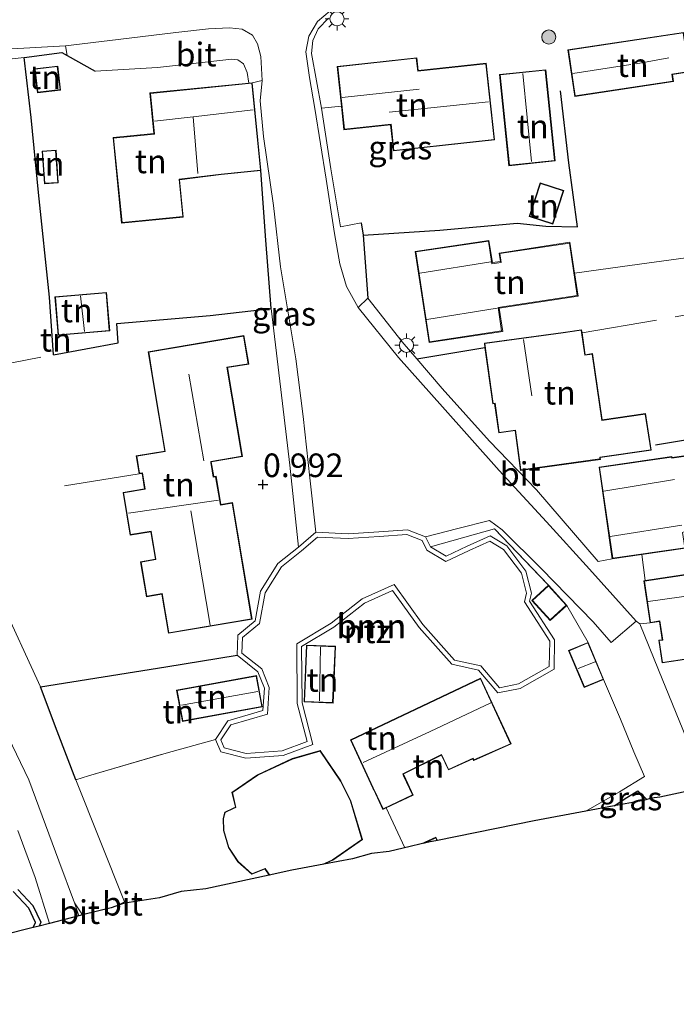
# Model space of a CAD drawing. Units: metres. Extents: x 49997 to 51824, y 373952 to 375003.
# Drawn here: x 50474 to 50544, y 374045 to 374149 of the extents above; entities that cross this region are included whole.
import ezdxf
from ezdxf.enums import TextEntityAlignment as Align

# ---------------------------------------------------------------- set-up
doc = ezdxf.new("R2010")
doc.units = ezdxf.units.M
doc.linetypes.add('IE-TERREINAFSCHEIDING', pattern=[10, 8, -2])
doc.layers.get('0').update_dxf_attribs({"lineweight": 25})
for name, color, linetype, lineweight in [('B-ME-GR-BOOM-GV-B6', 93, 'Continuous', 18), ('B-ME-GR-BOOM-S-B1', 93, 'Continuous', 18), ('B-ME-IE-GRASLAND-GV-B6', 93, 'Continuous', 18), ('B-ME-IE-GRONDWERKLIJN-GROND_INGERICHT-GV-B6', 253, 'Continuous', 18), ('B-ME-IE-MEUBILAIR_WEGMEUBILAIR-LICHTMAST-S-B1', 8, 'Continuous', 18), ('B-ME-IE-TERREINAFSCHEIDING-DOORGANG-L-B1', 8, 'IE-TERREINAFSCHEIDING-KUNSTMATIG-OPEN', 18), ('B-ME-IE-TERREINAFSCHEIDING-RASTERHEKWERK-L-B1', 8, 'IE-TERREINAFSCHEIDING', 18), ('B-ME-KG-KADASTRAAL-DAKRAND-L-B1', 13, 'Continuous', 18), ('B-ME-KG-KADASTRAAL-NOKLIJN-L-B1', 13, 'Continuous', 18), ('B-ME-VH-VERH_SOORT-BITUMEN-GV-B6', 8, 'IE-TERREINAFSCHEIDING-NATUURLIJK-HOUTWAL', 18)]:
    doc.layers.add(name, color=color, linetype=linetype, lineweight=lineweight)
for name, color, linetype in [('B-ME-GR-BOS-GV-B6', 10, 'Continuous'), ('B-ME-GW-HOOGTEPUNT-S-B1', 10, 'Continuous'), ('B-ME-GW-INSTEEKWATERGANG-L-B1', 10, 'Continuous'), ('B-ME-IE-TERREINAFSCHEIDING-HAAG-L-B1', 10, 'Continuous'), ('B-ME-KG-KADASTRAAL-OPNAMEDTMGRENS-L-B1', 10, 'Continuous')]:
    doc.layers.add(name, color=color, linetype=linetype)
doc.styles.add('NLCS-ISO', font='NLCS-ISO.TTF')
doc.linetypes.add('IE-TERREINAFSCHEIDING-KUNSTMATIG-OPEN', pattern='A,7,-1.5,[67,NLCS.SHX,S=0.75,R=0,X=0,Y=0],-1.5', length=10)
doc.linetypes.add('IE-TERREINAFSCHEIDING-NATUURLIJK-HOUTWAL', pattern='A,7,-1.5,[67,NLCS.SHX,S=0.75,R=45,X=0,Y=0],-1.5,7,-1.5,[70,NLCS.SHX,S=0.75,R=0,X=0,Y=0],-1.5', length=20)

# ---------------------------------------------------------------- blocks, each defined once
blk = doc.blocks.new('hoogtepunt')
for p, q in [((-0.5, 0), (0.5, 0)), ((0, 0.5), (0, -0.5))]:
    blk.add_line(p, q)
blk = doc.blocks.new('boom')
h = blk.add_hatch(color=256)
edge = h.paths.add_edge_path()
edge.add_arc((0, 0), 0.75, 0, 360)
blk.add_circle((0, 0), 0.75)
blk = doc.blocks.new('lantaarnpaal')
for p, q in [((0, 0.75), (0, 1.25)), ((-0.75, 0), (-1.25, 0)), ((-0.88, 0.88), (-0.53, 0.53)), ((0.53, 0.53), (0.88, 0.88)), ((0.75, 0), (1.25, 0)), ((-0.53, -0.53), (-0.88, -0.88)), ((0, -0.75), (0, -1.25)), ((0.53, -0.53), (0.88, -0.88))]:
    blk.add_line(p, q)
blk.add_circle((0, 0), 0.75)

msp = doc.modelspace()

# ---------------------------------------------------------------- linework, layer by layer
at = {"layer": 'B-ME-GR-BOOM-GV-B6'}
for points in [[(50515.311, 374095.204, 1.046), (50517.201, 374094.462, 0.959), (50517.717, 374093.401, 1.058), (50519.373, 374092.417, 1.108), (50521.626, 374093.478, 1.095), (50524.056, 374094.568, 1.099), (50525.803, 374093.514, 1.062), (50527.836, 374090.843, 1.058), (50528.419, 374088.503, 1.079), (50528.211, 374087.665, 1.132), (50530.866, 374083.579, 1.153), (50530.8, 374080.452, 1.265), (50527.208, 374078.425, 1.302), (50524.854, 374077.952, 1.269), (50522.799, 374080.364, 1.31), (50520.002, 374080.974, 1.409), (50516.516, 374084.873, 1.24), (50513.714, 374088.785, 1.099), (50510.762, 374087.456, 1.116), (50507.492, 374084.914, 1.075), (50504.076, 374082.872, 1.124), (50504.136, 374076.903, 1.108), (50505.269, 374072.496, 1.24), (50502.125, 374071.316, 1.211), (50498.177, 374071.05, 1.17), (50495.545, 374071.717, 1.062), (50494.994, 374073.035, 0.938), (50496.268, 374074.998, 1.075), (50499.991, 374076.071, 1.033), (50500.149, 374078.433, 1.075), (50499.457, 374080.172, 1.021), (50497.272, 374081.933, 1.099), (50497.348, 374084.046, 1.083), (50499.185, 374085.569, 1.083), (50499.748, 374088.713, 1.124), (50501.59, 374091.63, 1.112), (50503.753, 374093.372, 0.868), (50505.603, 374094.951, 0.804), (50509.018, 374094.793, 1.042), (50512.267, 374094.992, 0.996), (50515.311, 374095.204, 1.046)], [(50512.299, 374094.493, 0.996), (50509.021, 374094.292, 1.042), (50505.778, 374094.443, 0.804), (50504.072, 374092.988, 0.868), (50501.968, 374091.292, 1.112), (50500.223, 374088.529, 1.124), (50499.645, 374085.301, 1.083), (50497.84, 374083.804, 1.083), (50497.781, 374082.166, 1.099), (50499.873, 374080.478, 1.021), (50500.656, 374078.513, 1.075), (50500.466, 374075.688, 1.033), (50496.586, 374074.569, 1.075), (50495.558, 374072.984, 0.938), (50495.91, 374072.14, 1.062), (50498.222, 374071.554, 1.17), (50502.018, 374071.81, 1.211), (50504.673, 374072.806, 1.24), (50503.636, 374076.837, 1.108), (50503.573, 374083.154, 1.124), (50507.209, 374085.328, 1.075), (50510.502, 374087.888, 1.116), (50513.882, 374089.409, 1.099), (50516.907, 374085.186, 1.24), (50520.267, 374081.428, 1.409), (50523.071, 374080.817, 1.31), (50525.044, 374078.5, 1.269), (50527.032, 374078.899, 1.302), (50530.306, 374080.748, 1.265), (50530.363, 374083.435, 1.153), (50527.674, 374087.575, 1.132), (50527.904, 374088.502, 1.079), (50527.376, 374090.623, 1.058), (50525.463, 374093.135, 1.062), (50524.022, 374094.005, 1.099), (50521.835, 374093.024, 1.095), (50519.346, 374091.851, 1.108), (50517.333, 374093.048, 1.058), (50516.837, 374094.068, 0.959), (50515.233, 374094.697, 1.046), (50512.299, 374094.493, 0.996)]]:
    msp.add_polyline3d(points, dxfattribs=at)
at = {"layer": 'B-ME-GR-BOS-GV-B6'}
msp.add_polyline3d([(50474.062, 374057.138, 0.627), (50475.645, 374055.459, 0.639), (50476.476, 374053.677, 0.693), (50476.3022, 374053.2776, 0.7068), (50475.6889, 374053.1212, 0.7173), (50475.928, 374053.67, 0.693), (50475.225, 374055.174, 0.639), (50473.567, 374056.934, 0.627)], dxfattribs=at)
at = {"layer": 'B-ME-GW-INSTEEKWATERGANG-L-B1'}
msp.add_polyline3d([(50537.1561, 374065.9824, 0.5705), (50538.525, 374066.895, 0.646), (50539.682, 374067.57, 0.873), (50540.6167, 374066.6657, 0.9772)], dxfattribs=at)
at = {"layer": 'B-ME-IE-GRASLAND-GV-B6'}
for points in [[(50510.599, 374126.373, 0.87), (50511.099, 374119.708, 0.8), (50510.079, 374118.735, 0.789), (50508.847, 374120.937, 0.86), (50508.15, 374123.356, 0.913), (50507.575, 374126.541, 0.967), (50506.689, 374132.296, 1.054), (50505.495, 374139.777, 1.256), (50504.911, 374143.08, 1.455), (50504.543, 374145.795, 1.492), (50504.842, 374147.426, 1.513), (50505.781, 374148.998, 1.525), (50507.096, 374150.114, 1.509)], [(50506.934, 374149.325, 1.441), (50505.856, 374148.216, 1.457), (50505.263, 374146.98, 1.474), (50505.14, 374145.594, 1.404), (50506.196, 374139.804, 1.284), (50507.181, 374133.416, 1.098), (50508.196, 374127.278, 0.974), (50510.39, 374127.693, 0.738), (50510.599, 374126.373, 0.87)], [(50479.286, 374145.392, 1.373), (50478.721, 374145.711, 1.389), (50474.729, 374145.178, 1.525), (50470.574, 374144.733, 1.533), (50466.188, 374144.227, 1.517), (50459.304, 374143.671, 1.496), (50459.38, 374144.369, 1.496), (50459.711, 374144.951, 1.53), (50465.18, 374145.437, 1.457), (50472.13, 374146.031, 1.544), (50479.096, 374146.427, 1.428), (50479.286, 374145.392, 1.373)], [(50502.851, 374102.037, 0.831), (50502.239, 374107.097, 0.814), (50500.879, 374118.627, 0.632), (50500.304, 374125.869, 0.74), (50499.787, 374133.207, 0.916), (50498.863, 374142.507, 0.916), (50499.898, 374142.742, 1.244), (50499.701, 374140.602, 1.124), (50500.044, 374136.83, 1.021), (50501.12, 374129.513, 0.76), (50501.848, 374123.044, 0.665), (50502.547, 374118.8, 0.612), (50503.464, 374113.307, 0.639), (50504.265, 374107.188, 0.717), (50504.966, 374100.716, 0.689), (50505.603, 374094.951, 0.804), (50503.753, 374093.372, 0.868), (50502.851, 374102.037, 0.831)], [(50467.744, 374097.513, 0.434), (50476.446, 374078.578, 0.909), (50478.223, 374073.883, 0.736), (50480.191, 374068.765, 0.678), (50485.332, 374055.833, 0.583), (50484.4192, 374055.3856, 0.5977), (50483.9285, 374055.2224, 0.6062)], [(50548.927, 374068.3951, 1.364), (50541.9858, 374066.9055, 1.101), (50541.1121, 374066.8127, 1.1039), (50540.6167, 374066.6657, 0.9772), (50539.682, 374067.57, 0.873), (50538.525, 374066.895, 0.646), (50537.1561, 374065.9824, 0.5705), (50534.1521, 374065.4237, 0.906), (50537.74, 374067.475, 0.971), (50540.385, 374069.114, 1.261), (50539.237, 374071.704, 1.36), (50537.828, 374075.173, 1.302), (50536.055, 374079.379, 1.28), (50534.405, 374083.298, 1.28), (50532.164, 374087.211, 1.094), (50530.228, 374089.334, 1.094), (50524.503, 374095.31, 1.079), (50517.717, 374093.401, 1.058), (50517.201, 374094.462, 0.959), (50520.618, 374095.336, 0.942), (50523.978, 374096.175, 0.946), (50525.298, 374095.216, 0.951), (50529.486, 374091.06, 0.996), (50534.953, 374085.465, 1.132), (50536.848, 374083.296, 1.112), (50539.489, 374085.527, 1.046), (50539.894, 374085.246, 1.037), (50541.874, 374080.375, 1.232), (50544.827, 374073.134, 1.302)], [(50483.9285, 374055.2224, 0.6062), (50480.9093, 374054.4524, 0.6648), (50480.063, 374055.746, 0.686), (50478.391, 374060.173, 0.562), (50475.21, 374068.755, 0.536), (50472.611, 374074.178, 0.701)], [(50540.2579, 374066.5593, 0.6796), (50537.1561, 374065.9824, 0.5705), (50538.525, 374066.895, 0.646), (50539.682, 374067.57, 0.873), (50540.6167, 374066.6657, 0.9772), (50540.2579, 374066.5593, 0.6796)], [(50474.059, 374063.396, 0.536), (50475.892, 374058.411, 0.544), (50477.4142, 374053.5612, 0.5478), (50476.3022, 374053.2776, 0.7068), (50476.476, 374053.677, 0.693), (50475.645, 374055.459, 0.639), (50474.062, 374057.138, 0.627)]]:
    msp.add_polyline3d(points, dxfattribs=at)
at = {"layer": 'B-ME-IE-GRONDWERKLIJN-GROND_INGERICHT-GV-B6'}
for points in [[(50547.032, 374103.384, 0.84), (50543.299, 374102.848, 0.84), (50543.285, 374102.947, 0.84), (50535.575, 374101.84, 0.84), (50536.969, 374092.136, 0.84), (50535.487, 374091.856, 0.942), (50528.951, 374099.44, 0.872), (50523.982, 374104.596, 0.726), (50518.948, 374110.144, 0.717), (50516.273, 374113.285, 0.767), (50514.743, 374115.081, 0.796), (50511.099, 374119.708, 0.8), (50510.599, 374126.373, 0.87), (50510.39, 374127.693, 0.738), (50508.196, 374127.278, 0.974), (50507.181, 374133.416, 1.098), (50506.196, 374139.804, 1.284), (50505.14, 374145.594, 1.404), (50505.263, 374146.98, 1.474), (50505.856, 374148.216, 1.457), (50506.934, 374149.325, 1.441)], [(50532.268, 374146.001, 0.88), (50533.006, 374141.065, 0.88), (50543.44, 374142.626, 0.88), (50543.325, 374143.39, 0.88), (50545.13, 374143.66, 0.88), (50544.506, 374147.831, 0.88), (50532.268, 374146.001, 0.88)], [(50479.286, 374145.392, 1.373), (50482.234, 374143.733, 1.294), (50488.847, 374144.138, 1.36), (50496.692, 374145.004, 1.356), (50497.356, 374144.943, 1.368), (50497.956, 374144.496, 1.393), (50498.345, 374143.602, 1.372), (50498.512, 374142.472, 0.916), (50488.041, 374141.431, 0.916), (50488.468, 374137.13, 0.916), (50484.144, 374136.701, 0.916), (50485.043, 374127.654, 0.916), (50491.568, 374128.302, 0.916), (50491.176, 374132.249, 0.916), (50495.57, 374132.788, 0.916), (50499.787, 374133.207, 0.916), (50500.304, 374125.869, 0.74), (50500.879, 374118.627, 0.632), (50494.429, 374117.893, 0.698), (50484.525, 374117.035, 0.595), (50484.674, 374115.005, 0.636), (50477.843, 374113.728, 0.703), (50477.403, 374119.818, 0.756), (50476.254, 374130.899, 0.909), (50475.479, 374138.821, 1.207), (50474.729, 374145.178, 1.525), (50478.721, 374145.711, 1.389), (50479.286, 374145.392, 1.373)], [(50474.729, 374145.178, 1.525), (50475.479, 374138.821, 1.207), (50476.254, 374130.899, 0.909), (50477.403, 374119.818, 0.756), (50477.843, 374113.728, 0.703), (50484.674, 374115.005, 0.636), (50484.525, 374117.035, 0.595), (50494.429, 374117.893, 0.698), (50500.879, 374118.627, 0.632), (50502.239, 374107.097, 0.814), (50502.851, 374102.037, 0.831), (50503.753, 374093.372, 0.868), (50501.59, 374091.63, 1.112), (50499.748, 374088.713, 1.124), (50499.185, 374085.569, 1.083), (50497.348, 374084.046, 1.083), (50497.272, 374081.933, 1.099), (50489.714, 374080.704, 1.124), (50476.446, 374078.578, 0.909), (50467.744, 374097.513, 0.434)], [(50470.574, 374144.733, 1.533), (50474.729, 374145.178, 1.525)], [(50524.506, 374136.453, 0.915), (50523.63, 374144.571, 0.915), (50516.421, 374143.792, 0.915), (50516.274, 374145.154, 0.915), (50507.851, 374144.245, 0.915), (50508.304, 374140.043, 0.915), (50508.575, 374137.536, 0.915), (50513.512, 374138.069, 0.915), (50513.811, 374135.299, 0.915), (50524.506, 374136.453, 0.915)], [(50475.829, 374143.976, 1.42), (50476.137, 374141.44, 1.42), (50478.589, 374141.738, 1.42), (50478.281, 374144.274, 1.42), (50475.829, 374143.976, 1.42)], [(50530.911, 374134.236, 0.91), (50529.922, 374143.878, 0.91), (50525.041, 374143.378, 0.91), (50526.03, 374133.735, 0.91), (50530.911, 374134.236, 0.91)], [(50476.631, 374135.274, 0.904), (50476.871, 374131.815, 0.904), (50478.343, 374131.917, 0.904), (50478.103, 374135.376, 0.904), (50476.631, 374135.274, 0.904)], [(50528.18, 374128.374, 0.892), (50530.668, 374127.562, 0.892), (50531.828, 374131.115, 0.892), (50529.34, 374131.927, 0.892), (50528.18, 374128.374, 0.892)], [(50525.37, 374116.206, 0.83), (50524.999, 374118.641, 0.83), (50533.353, 374119.913, 0.83), (50532.991, 374122.187, 0.83), (50532.962, 374122.377, 0.83), (50532.468, 374125.627, 0.83), (50525, 374124.491, 0.83), (50525.135, 374123.604, 0.83), (50524.275, 374123.473, 0.83), (50523.917, 374125.825, 0.83), (50516.124, 374124.639, 0.83), (50517.588, 374115.021, 0.83), (50525.37, 374116.206, 0.83)], [(50477.983, 374119.851, 0.702), (50478.33, 374115.793, 0.702), (50483.784, 374116.259, 0.702), (50483.438, 374120.317, 0.702), (50477.983, 374119.851, 0.702)], [(50533.769, 374116.05, 0.85), (50533.722, 374116.375, 0.85), (50531.757, 374116.089, 0.85), (50523.431, 374114.945, 0.85), (50523.493, 374114.49, 0.85), (50524.313, 374108.528, 0.85), (50524.519, 374108.557, 0.85), (50524.945, 374105.457, 0.85), (50526.685, 374105.696, 0.85), (50527.262, 374101.495, 0.85), (50535.721, 374102.658, 0.85), (50535.694, 374102.856, 0.85), (50541.091, 374103.636, 0.85), (50540.474, 374107.495, 0.85), (50535.9, 374106.841, 0.85), (50534.881, 374113.85, 0.85), (50534.105, 374113.737, 0.85), (50533.769, 374116.05, 0.85)], [(50486.591, 374103.027, 0.87), (50486.908, 374101.144, 0.87), (50487.207, 374101.17, 0.87), (50487.48, 374099.54, 0.87), (50485.193, 374099.156, 0.87), (50485.952, 374094.637, 0.87), (50488.129, 374095.003, 0.87), (50488.617, 374092.095, 0.87), (50487.036, 374091.829, 0.87), (50487.66, 374088.115, 0.87), (50489.307, 374088.391, 0.87), (50490.002, 374084.253, 0.87), (50498.854, 374085.74, 0.87), (50496.781, 374098.084, 0.87), (50495.54, 374097.875, 0.87), (50495.034, 374100.885, 0.87), (50494.787, 374100.843, 0.87), (50494.526, 374102.399, 0.87), (50497.823, 374102.953, 0.87), (50496.242, 374112.363, 0.87), (50498.487, 374112.74, 0.87), (50497.981, 374115.751, 0.87), (50487.856, 374114.05, 0.87), (50488.343, 374111.068, 0.87), (50489.609, 374103.534, 0.87), (50486.591, 374103.027, 0.87)], [(50524.503, 374095.31, 1.079), (50530.228, 374089.334, 1.094), (50528.456, 374087.718, 1.094), (50530.392, 374085.596, 1.094), (50532.164, 374087.211, 1.094), (50534.405, 374083.298, 1.28), (50532.342, 374082.429, 1.28), (50533.993, 374078.51, 1.28), (50536.055, 374079.379, 1.28), (50537.828, 374075.173, 1.302), (50539.237, 374071.704, 1.36), (50540.385, 374069.114, 1.261), (50537.74, 374067.475, 0.971), (50534.1521, 374065.4237, 0.906), (50528.7185, 374064.4131, 0.9676), (50518.4623, 374062.3258, 1.05), (50518.31, 374062.667, 1.05), (50516.752, 374061.9714, 1.05), (50515.5655, 374061.6957, 1.0628), (50513.3448, 374061.1792, 1.0276), (50511.475, 374060.9651, 0.9971), (50509.4884, 374060.3773, 0.9966), (50506.4521, 374059.8171, 1.006), (50507.385, 374060.259, 1.006), (50510.52, 374062.422, 1.006), (50509.316, 374066.503, 1.006), (50508.247, 374068.638, 1.006), (50506.068, 374071.855, 1.006), (50503.098, 374070.997, 1.006), (50499.425, 374069.288, 1.006), (50496.722, 374067.425, 1.006), (50497.081, 374065.861, 1.006), (50496.845, 374065.748, 1.006), (50495.971, 374065.327, 1.006), (50495.78, 374064.65, 1.006), (50495.812, 374063.375, 1.006), (50496.341, 374061.577, 1.006), (50497.332, 374060.08, 1.006), (50498.817, 374058.752, 1.006), (50499.973, 374059.227, 1.006), (50500.205, 374059.32, 1.006), (50500.6581, 374058.667, 1.006), (50493.9363, 374057.2009, 0.7965), (50491.3354, 374056.9204, 0.7878), (50489.0552, 374056.2745, 0.7154), (50485.3963, 374055.6838, 0.5835), (50485.332, 374055.833, 0.583), (50480.191, 374068.765, 0.678), (50481.549, 374069.179, 0.612), (50489.746, 374071.58, 0.926), (50494.994, 374073.035, 0.938), (50495.545, 374071.717, 1.062), (50498.177, 374071.05, 1.17), (50502.125, 374071.316, 1.211), (50505.269, 374072.496, 1.24), (50504.136, 374076.903, 1.108), (50504.076, 374082.872, 1.124), (50507.492, 374084.914, 1.075), (50510.762, 374087.456, 1.116), (50513.714, 374088.785, 1.099), (50516.516, 374084.873, 1.24), (50520.002, 374080.974, 1.409), (50522.799, 374080.364, 1.31), (50524.854, 374077.952, 1.269), (50527.208, 374078.425, 1.302), (50530.8, 374080.452, 1.265), (50530.866, 374083.579, 1.153), (50528.211, 374087.665, 1.132), (50528.419, 374088.503, 1.079), (50527.836, 374090.843, 1.058), (50525.803, 374093.514, 1.062), (50524.056, 374094.568, 1.099), (50521.626, 374093.478, 1.095), (50519.373, 374092.417, 1.108), (50517.717, 374093.401, 1.058), (50524.503, 374095.31, 1.079)], [(50495.558, 374072.984, 0.938), (50496.586, 374074.569, 1.075), (50500.466, 374075.688, 1.033), (50500.656, 374078.513, 1.075), (50499.873, 374080.478, 1.021), (50497.781, 374082.166, 1.099), (50497.84, 374083.804, 1.083), (50499.645, 374085.301, 1.083), (50500.223, 374088.529, 1.124), (50501.968, 374091.292, 1.112), (50504.072, 374092.988, 0.868), (50505.778, 374094.443, 0.804), (50509.021, 374094.292, 1.042), (50512.299, 374094.493, 0.996), (50515.233, 374094.697, 1.046), (50516.837, 374094.068, 0.959), (50517.333, 374093.048, 1.058), (50519.346, 374091.851, 1.108), (50521.835, 374093.024, 1.095), (50524.022, 374094.005, 1.099), (50525.463, 374093.135, 1.062), (50527.376, 374090.623, 1.058), (50527.904, 374088.502, 1.079), (50527.674, 374087.575, 1.132), (50530.363, 374083.435, 1.153), (50530.306, 374080.748, 1.265), (50527.032, 374078.899, 1.302), (50525.044, 374078.5, 1.269), (50523.071, 374080.817, 1.31), (50520.267, 374081.428, 1.409), (50516.907, 374085.186, 1.24), (50513.882, 374089.409, 1.099), (50510.502, 374087.888, 1.116), (50507.209, 374085.328, 1.075), (50503.573, 374083.154, 1.124), (50503.636, 374076.837, 1.108), (50504.673, 374072.806, 1.24), (50502.018, 374071.81, 1.211), (50498.222, 374071.554, 1.17), (50495.91, 374072.14, 1.062), (50495.558, 374072.984, 0.938)], [(50548.862, 374091.102, 0.94), (50540.449, 374089.832, 0.94), (50540.099, 374092.586, 0.837), (50544.729, 374093.253, 0.832)], [(50544.827, 374073.134, 1.302), (50541.874, 374080.375, 1.232), (50539.894, 374085.246, 1.037), (50540.985, 374085.358, 0.94), (50541.958, 374085.504, 0.94), (50542.249, 374083.575, 0.94), (50541.889, 374083.52, 0.94), (50542.252, 374081.114, 0.94), (50548.172, 374082.008, 0.94)], [(50507.424, 374076.865, 1.101), (50507.677, 374082.877, 1.101), (50504.609, 374083.006, 1.101), (50504.356, 374076.994, 1.101), (50507.424, 374076.865, 1.101)], [(50499.457, 374080.172, 1.021), (50500.149, 374078.433, 1.075), (50499.991, 374076.071, 1.033), (50496.268, 374074.998, 1.075), (50494.994, 374073.035, 0.938), (50489.746, 374071.58, 0.926), (50481.549, 374069.179, 0.612), (50480.191, 374068.765, 0.678), (50478.223, 374073.883, 0.736), (50476.446, 374078.578, 0.909), (50489.714, 374080.704, 1.124), (50497.272, 374081.933, 1.099), (50499.457, 374080.172, 1.021)], [(50490.862, 374078.242, 1.018), (50491.468, 374074.921, 1.018), (50499.922, 374076.464, 1.018), (50499.316, 374079.785, 1.018), (50490.862, 374078.242, 1.018)], [(50526.272, 374072.548, 1.33), (50523.035, 374079.52, 1.33), (50509.273, 374072.989, 1.33), (50511.629, 374067.88, 1.33), (50511.726, 374067.678, 1.33), (50512.702, 374065.616, 1.33), (50513.044, 374065.778, 1.33), (50515.907, 374067.135, 1.33), (50514.927, 374069.204, 1.33), (50514.854, 374069.356, 1.33), (50518.888, 374071.352, 1.33), (50519.623, 374069.803, 1.33), (50522.218, 374070.974, 5.625), (50522.303, 374070.802, 1.33), (50526.272, 374072.548, 1.33)], [(50473.567, 374056.934, 0.627), (50475.225, 374055.174, 0.639), (50475.928, 374053.67, 0.693), (50475.6888, 374053.1211, 0.7173), (50472.478, 374052.3023, 0.7204)]]:
    msp.add_polyline3d(points, dxfattribs=at)
at = {"layer": 'B-ME-IE-TERREINAFSCHEIDING-DOORGANG-L-B1'}
msp.add_line((50485.3963, 374055.6838, 0.5835), (50485.332, 374055.833, 0.583), dxfattribs=at)
at = {"layer": 'B-ME-IE-TERREINAFSCHEIDING-HAAG-L-B1'}
for p, q in [((50479.286, 374145.392, 1.373), (50482.234, 374143.733, 1.294)), ((50510.39, 374127.693, 0.738), (50510.599, 374126.373, 0.87)), ((50510.599, 374126.373, 0.87), (50511.099, 374119.708, 0.8)), ((50516.273, 374113.285, 0.767), (50523.493, 374114.49, 0.85))]:
    msp.add_line(p, q, dxfattribs=at)
for points in [[(50474.729, 374145.178, 1.525), (50478.721, 374145.711, 1.389), (50479.286, 374145.392, 1.373)], [(50477.843, 374113.728, 0.703), (50477.403, 374119.818, 0.756), (50476.254, 374130.899, 0.909), (50475.479, 374138.821, 1.207), (50474.729, 374145.178, 1.525)], [(50533.277, 374127.269, 0.808), (50532.364, 374134.045, 0.862), (50531.504, 374141.642, 0.949)], [(50500.879, 374118.627, 0.632), (50500.304, 374125.869, 0.74), (50499.787, 374133.207, 0.916)], [(50510.599, 374126.373, 0.87), (50518.713, 374126.919, 0.937), (50526.914, 374127.635, 0.862), (50529.929, 374127.323, 0.866), (50533.277, 374127.269, 0.808)], [(50477.843, 374113.728, 0.703), (50484.674, 374115.005, 0.636), (50484.525, 374117.035, 0.595), (50494.429, 374117.893, 0.698), (50500.879, 374118.627, 0.632)], [(50541.549, 374104.192, 0.93), (50548.947, 374105.431, 0.847), (50556.36, 374106.73, 0.727), (50558.222, 374102.866, 0.84)], [(50476.446, 374078.578, 0.909), (50489.714, 374080.704, 1.124), (50497.272, 374081.933, 1.099)], [(50480.191, 374068.765, 0.678), (50478.223, 374073.883, 0.736), (50476.446, 374078.578, 0.909)]]:
    msp.add_polyline3d(points, dxfattribs=at)
at = {"layer": 'B-ME-IE-TERREINAFSCHEIDING-RASTERHEKWERK-L-B1'}
for p, q in [((50508.304, 374140.043, 0.915), (50506.196, 374139.804, 1.284)), ((50533.769, 374116.05, 0.85), (50545.636, 374118.085, 0.73)), ((50486.908, 374101.144, 0.87), (50477.529, 374099.609, 0.624)), ((50540.099, 374092.586, 0.837), (50540.449, 374089.832, 0.94)), ((50539.894, 374085.246, 1.037), (50540.985, 374085.358, 0.94)), ((50515.01, 374061.5665, 1.0691), (50513.044, 374065.778, 1.33))]:
    msp.add_line(p, q, dxfattribs=at)
for points in [[(50506.196, 374139.804, 1.284), (50507.181, 374133.416, 1.098), (50508.196, 374127.278, 0.974), (50510.39, 374127.693, 0.738)], [(50532.962, 374122.377, 0.83), (50538.045, 374123.069, 0.938), (50545.539, 374124.094, 0.73)], [(50461.772, 374110.49, 0.426), (50468.645, 374111.927, 0.566), (50477.843, 374113.728, 0.703)], [(50517.717, 374093.401, 1.058), (50524.503, 374095.31, 1.079), (50530.228, 374089.334, 1.094)], [(50546.457, 374074.052, 1.228), (50544.827, 374073.134, 1.302), (50541.874, 374080.375, 1.232), (50539.894, 374085.246, 1.037)], [(50536.055, 374079.379, 1.28), (50537.828, 374075.173, 1.302), (50539.237, 374071.704, 1.36), (50540.385, 374069.114, 1.261), (50537.74, 374067.475, 0.971), (50534.1521, 374065.4237, 0.906)], [(50481.549, 374069.179, 0.612), (50489.746, 374071.58, 0.926), (50494.994, 374073.035, 0.938)]]:
    msp.add_polyline3d(points, dxfattribs=at)
at = {"layer": 'B-ME-KG-KADASTRAAL-DAKRAND-L-B1'}
for p, q in [((50543.243, 374102.89, 4.514), (50535.632, 374101.797, 4.509)), ((50522.24, 374071.042, 5.624), (50519.649, 374069.859, 3.302))]:
    msp.add_line(p, q, dxfattribs=at)
for points in [[(50533.048, 374141.122, 3.865), (50532.324, 374145.959, 3.828), (50544.464, 374147.774, 2.448), (50545.073, 374143.702, 2.439), (50543.269, 374143.432, 2.89), (50543.383, 374142.668, 2.815), (50533.048, 374141.122, 3.865)], [(50516.376, 374143.737, 3.525), (50523.585, 374144.516, 3.513), (50524.451, 374136.498, 3.48), (50513.855, 374135.354, 3.435), (50513.556, 374138.124, 3.666), (50508.619, 374137.591, 3.682), (50507.906, 374144.2, 3.786), (50516.229, 374145.099, 3.761), (50516.376, 374143.737, 3.525)], [(50476.181, 374141.496, 2.026), (50475.885, 374143.932, 2.154), (50478.238, 374144.218, 2.323), (50478.534, 374141.782, 2.554), (50476.181, 374141.496, 2.026)], [(50526.074, 374133.79, 3.397), (50525.096, 374143.333, 3.401), (50529.877, 374143.824, 3.364), (50530.856, 374134.28, 3.368), (50526.074, 374133.79, 3.397)], [(50485.088, 374127.709, 3.24), (50484.199, 374136.656, 3.29), (50488.523, 374137.085, 4.352), (50488.095, 374141.387, 4.249), (50498.818, 374142.452, 4.273), (50499.732, 374133.252, 3.893), (50495.564, 374132.838, 4.443), (50491.122, 374132.292, 4.323), (50491.514, 374128.347, 4.327), (50485.088, 374127.709, 3.24)], [(50476.917, 374131.868, 2.753), (50476.684, 374135.228, 2.815), (50478.057, 374135.323, 3.166), (50478.29, 374131.963, 3.141), (50476.917, 374131.868, 2.753)], [(50530.636, 374127.625, 2.559), (50528.243, 374128.406, 2.567), (50529.372, 374131.864, 2.538), (50531.765, 374131.083, 2.534), (50530.636, 374127.625, 2.559)], [(50524.216, 374123.351, 3.691), (50525.218, 374123.501, 3.736), (50525.076, 374124.446, 3.732), (50532.426, 374125.548, 3.691), (50533.259, 374119.99, 3.476), (50524.883, 374118.735, 3.41), (50525.256, 374116.245, 4.385), (50517.614, 374115.097, 4.484), (50516.189, 374124.605, 4.43), (50523.855, 374125.755, 4.401), (50524.216, 374123.351, 3.691)], [(50478.375, 374115.847, 2.67), (50478.037, 374119.806, 2.55), (50483.392, 374120.263, 2.65), (50483.73, 374116.305, 2.703), (50478.375, 374115.847, 2.67)], [(50523.487, 374114.903, 4.843), (50531.764, 374116.04, 4.882), (50533.679, 374116.318, 3.393), (50534.063, 374113.681, 3.401), (50534.839, 374113.793, 3.224), (50535.859, 374106.774, 3.955), (50540.432, 374107.438, 3.951), (50541.033, 374103.678, 4.079), (50535.637, 374102.898, 4.312)], [(50494.746, 374100.786, 3.323), (50494.993, 374100.827, 3.414), (50495.499, 374097.818, 4.265), (50496.74, 374098.026, 4.249), (50498.797, 374085.781, 4.265), (50490.043, 374084.311, 4.22), (50489.348, 374088.449, 4.17), (50487.701, 374088.172, 3.368), (50487.094, 374091.788, 3.393), (50488.675, 374092.054, 4.178), (50488.17, 374095.06, 4.158), (50485.993, 374094.695, 3.348), (50485.251, 374099.115, 3.397), (50487.538, 374099.499, 3.381), (50487.234, 374101.22, 2.683), (50486.949, 374101.197, 3.418), (50486.649, 374102.986, 3.013), (50489.666, 374103.493, 4.534), (50488.393, 374111.076, 4.389), (50487.913, 374114.009, 3.554), (50497.94, 374115.693, 3.472), (50498.429, 374112.781, 3.844), (50496.184, 374112.404, 4.31), (50497.765, 374102.994, 4.333), (50494.466, 374102.446, 2.769), (50494.485, 374102.342, 2.755), (50494.746, 374100.786, 3.323)], [(50535.637, 374102.898, 4.312), (50535.665, 374102.7, 4.315), (50527.305, 374101.552, 4.129), (50526.728, 374105.753, 4.108), (50524.988, 374105.513, 4.075), (50524.562, 374108.613, 4.22), (50524.355, 374108.585, 4.864), (50523.487, 374114.903, 4.843)], [(50543.243, 374102.89, 4.514), (50543.257, 374102.792, 3.443), (50546.99, 374103.328, 3.191), (50547.216, 374101.757, 3.485), (50550.616, 374102.245, 3.543), (50551.051, 374099.212, 3.72), (50554.017, 374099.638, 3.712), (50553.655, 374102.16, 3.476), (50558.193, 374102.811, 3.472), (50559.285, 374100.536, 3.472), (50559.48, 374098.26, 3.472), (50557.408, 374097.961, 3.485), (50557.775, 374095.408, 2.968), (50551.929, 374094.56, 2.972), (50551.738, 374095.982, 3.043), (50551.632, 374095.969, 3.71), (50544.481, 374094.941, 3.509), (50544.4, 374094.93, 6.406), (50544.639, 374093.293, 4.509), (50537.011, 374092.193, 4.509), (50535.632, 374101.797, 4.509)], [(50542.294, 374081.171, 2.968), (50541.946, 374083.478, 3.03), (50542.306, 374083.533, 3.038), (50542, 374085.561, 3.27), (50541.027, 374085.415, 3.423), (50540.37, 374089.769, 3.46), (50548.82, 374091.045, 3.464), (50549.481, 374086.66, 3.324), (50549.25, 374086.625, 3.187), (50549.546, 374084.668, 3.117), (50547.761, 374084.399, 3.109), (50548.115, 374082.05, 2.91), (50542.294, 374081.171, 2.968)], [(50530.396, 374085.666, 2.745), (50528.527, 374087.715, 2.7), (50530.224, 374089.263, 3.047), (50532.093, 374087.215, 3.051), (50530.396, 374085.666, 2.745)], [(50507.376, 374076.917, 3.319), (50504.408, 374077.042, 3.207), (50504.657, 374082.954, 3.149), (50507.625, 374082.829, 3.162), (50507.376, 374076.917, 3.319)], [(50534.019, 374078.576, 3.105), (50532.407, 374082.403, 3.167), (50534.378, 374083.233, 3.117), (50535.99, 374079.406, 3.084), (50534.019, 374078.576, 3.105)], [(50491.508, 374074.979, 2.745), (50490.92, 374078.202, 2.877), (50499.275, 374079.727, 2.815), (50499.863, 374076.504, 2.745), (50491.508, 374074.979, 2.745)], [(50512.726, 374065.683, 3.786), (50511.771, 374067.699, 4.29), (50511.675, 374067.902, 5.682), (50509.339, 374072.965, 4.034), (50523.011, 374079.453, 3.897), (50526.205, 374072.573, 5.786), (50522.326, 374070.867, 5.823), (50522.24, 374071.042, 5.624)], [(50500.7109, 374058.6785, 6.8159), (50500.223, 374059.382, 6.79), (50499.954, 374059.274, 4.009), (50498.827, 374058.81, 3.968), (50497.37, 374060.113, 3.996), (50496.386, 374061.598, 4.038), (50495.861, 374063.383, 4.054), (50495.83, 374064.644, 4.054), (50496.013, 374065.292, 4.017), (50496.866, 374065.703, 4.149), (50497.139, 374065.833, 6.814), (50496.776, 374067.405, 6.818), (50499.45, 374069.245, 6.847), (50503.115, 374070.95, 6.823), (50506.047, 374071.797, 6.81), (50508.204, 374068.613, 6.785), (50509.269, 374066.485, 6.781), (50510.462, 374062.442, 6.823), (50507.36, 374060.302, 6.868), (50506.2609, 374059.7818, 6.8724)], [(50519.649, 374069.859, 3.302), (50518.911, 374071.419, 5.374), (50514.787, 374069.379, 5.509), (50514.882, 374069.182, 4.12), (50515.84, 374067.159, 3.716), (50512.726, 374065.683, 3.786)], [(50517.0075, 374062.0308, 3.0927), (50518.285, 374062.601, 3.083), (50518.4124, 374062.3156, 3.0741)]]:
    msp.add_polyline3d(points, dxfattribs=at)
at = {"layer": 'B-ME-KG-KADASTRAAL-NOKLIJN-L-B1'}
for p, q in [((50532.791, 374143.482, 5.964), (50538.924, 374144.447, 5.993)), ((50539.492, 374144.521, 5.41), (50542.97, 374145.129, 5.402)), ((50528.435, 374134.168, 5.646), (50527.489, 374143.479, 5.613)), ((50508.39, 374140.958, 6.352), (50516.541, 374141.82, 6.352)), ((50513.356, 374139.386, 6.827), (50523.882, 374140.48, 6.827)), ((50492.604, 374138.909, 6.522), (50493.109, 374132.918, 6.567)), ((50516.595, 374122.366, 7.166), (50524.112, 374123.565, 7.05)), ((50481.108, 374116.183, 3.319), (50480.684, 374119.975, 3.295)), ((50517.335, 374117.472, 7.215), (50524.772, 374118.665, 7.17)), ((50528.456, 374109.365, 8.22), (50527.561, 374115.349, 8.224)), ((50493.735, 374102.512, 7.88), (50492.171, 374111.672, 7.897)), ((50536.059, 374099.307, 7.212), (50543.535, 374100.537, 7.187)), ((50485.78, 374096.952, 4.158), (50495.307, 374098.358, 4.141)), ((50494.407, 374085.123, 7.918), (50492.38, 374097.212, 7.868)), ((50536.742, 374094.499, 7.302), (50544.324, 374095.681, 7.249)), ((50540.777, 374087.609, 6.158), (50549.062, 374088.788, 6.022)), ((50505.974, 374077.115, 3.881), (50506.105, 374082.809, 3.811)), ((50533.356, 374080.519, 3.597), (50535.172, 374081.225, 3.56)), ((50491.392, 374076.668, 3.253), (50499.449, 374078.107, 3.265))]:
    msp.add_line(p, q, dxfattribs=at)
for points in [[(50488.505, 374138.46, 6.402), (50492.604, 374138.909, 6.522), (50498.952, 374139.627, 6.538)], [(50510.597, 374070.595, 6.641), (50517.709, 374073.848, 6.596), (50524.122, 374076.907, 6.712)]]:
    msp.add_polyline3d(points, dxfattribs=at)
at = {"layer": 'B-ME-KG-KADASTRAAL-OPNAMEDTMGRENS-L-B1'}
for p, q in [((50537.1561, 374065.9824, 0.5705), (50534.1521, 374065.4237, 0.906)), ((50480.5169, 374054.3524, 0.716), (50477.4142, 374053.5612, 0.5478)), ((50480.9092, 374054.4525, 0.6648), (50480.5169, 374054.3524, 0.716)), ((50476.3022, 374053.2776, 0.7068), (50475.6889, 374053.1212, 0.7173)), ((50477.4142, 374053.5612, 0.5478), (50476.3022, 374053.2776, 0.7068))]:
    msp.add_line(p, q, dxfattribs=at)
for points in [[(50548.927, 374068.3951, 1.364), (50541.9858, 374066.9055, 1.101), (50541.1121, 374066.8127, 1.1039), (50540.6167, 374066.6657, 0.9772)], [(50540.6167, 374066.6657, 0.9772), (50540.2579, 374066.5593, 0.6796), (50537.1561, 374065.9824, 0.5705)], [(50534.1521, 374065.4237, 0.906), (50528.7185, 374064.4131, 0.9676), (50518.4623, 374062.3258, 1.05)], [(50518.4623, 374062.3258, 1.05), (50517.8954, 374062.2104, 1.05), (50517.8812, 374062.2091, 1.05), (50517.0531, 374062.0414, 1.05), (50516.752, 374061.9714, 1.05)], [(50516.752, 374061.9714, 1.05), (50515.5655, 374061.6957, 1.0628), (50513.3448, 374061.1792, 1.0276), (50511.475, 374060.9651, 0.9971), (50509.4884, 374060.3773, 0.9966), (50506.4521, 374059.8171, 1.006)], [(50506.4521, 374059.8171, 1.006), (50503.0698, 374059.193, 1.006), (50500.6581, 374058.667, 1.006)], [(50500.6581, 374058.667, 1.006), (50493.9363, 374057.2009, 0.7965), (50491.3354, 374056.9204, 0.7878), (50489.0552, 374056.2745, 0.7154), (50485.3963, 374055.6838, 0.5835)], [(50484.4192, 374055.3856, 0.5977), (50483.9285, 374055.2224, 0.6062), (50480.9093, 374054.4524, 0.6648)], [(50485.3963, 374055.6838, 0.5835), (50485.2402, 374055.6586, 0.5855), (50484.4192, 374055.3856, 0.5977)], [(50475.6889, 374053.1212, 0.7173), (50472.478, 374052.3023, 0.7204), (50470.0513, 374051.6833, 0.8053), (50466.2814, 374050.7218, 0.792), (50462.7807, 374050.2819, 0.7446), (50462.2122, 374050.2105, 0.8211), (50461.6238, 374050.0606, 0.8815), (50459.1157, 374049.4217, 0.8437), (50450.746, 374048.5242, 0.6868), (50450.3003, 374048.5007, 0.6851), (50450.1242, 374048.4574, 0.6824), (50438.4356, 374047.4125, 0.5943), (50434.1363, 374047.0282, 0.402), (50433.8237, 374046.9924, 0.3858), (50420.3755, 374045.4554, -0.3895), (50418.8493, 374045.3688, -0.4412), (50418.3801, 374045.2614, -0.4991), (50415.9409, 374045.1221, -0.5816), (50415.416, 374045.001, -0.6457), (50415.3772, 374044.9987, -0.6471)]]:
    msp.add_polyline3d(points, dxfattribs=at)
at = {"layer": 'B-ME-VH-VERH_SOORT-BITUMEN-GV-B6'}
for points in [[(50507.096, 374150.114, 1.509), (50505.781, 374148.998, 1.525), (50504.842, 374147.426, 1.513), (50504.543, 374145.795, 1.492), (50504.911, 374143.08, 1.455), (50505.495, 374139.777, 1.256), (50506.689, 374132.296, 1.054), (50507.575, 374126.541, 0.967), (50508.15, 374123.356, 0.913), (50508.847, 374120.937, 0.86), (50510.079, 374118.735, 0.789), (50514.336, 374113.438, 0.723), (50518.988, 374108.227, 0.678), (50524.99, 374101.485, 0.698), (50530.014, 374096.051, 0.789), (50534.565, 374091.029, 0.942), (50539.489, 374085.527, 1.046), (50536.848, 374083.296, 1.112), (50534.953, 374085.465, 1.132), (50529.486, 374091.06, 0.996), (50525.298, 374095.216, 0.951), (50523.978, 374096.175, 0.946), (50520.618, 374095.336, 0.942), (50517.201, 374094.462, 0.959), (50515.311, 374095.204, 1.046), (50512.267, 374094.992, 0.996), (50509.018, 374094.793, 1.042), (50505.603, 374094.951, 0.804), (50504.966, 374100.716, 0.689), (50504.265, 374107.188, 0.717), (50503.464, 374113.307, 0.639), (50502.547, 374118.8, 0.612), (50501.848, 374123.044, 0.665), (50501.12, 374129.513, 0.76), (50500.044, 374136.83, 1.021), (50499.701, 374140.602, 1.124), (50499.898, 374142.742, 1.244), (50499.757, 374145.276, 1.416), (50499.439, 374146.62, 1.457), (50498.875, 374147.548, 1.412), (50497.799, 374148.172, 1.403), (50496.461, 374148.327, 1.407), (50494.226, 374148.212, 1.379), (50490.771, 374147.843, 1.403), (50484.685, 374147.073, 1.387), (50479.096, 374146.427, 1.428), (50472.13, 374146.031, 1.544)], [(50479.286, 374145.392, 1.373), (50479.096, 374146.427, 1.428), (50484.685, 374147.073, 1.387), (50490.771, 374147.843, 1.403), (50494.226, 374148.212, 1.379), (50496.461, 374148.327, 1.407), (50497.799, 374148.172, 1.403), (50498.875, 374147.548, 1.412), (50499.439, 374146.62, 1.457), (50499.757, 374145.276, 1.416), (50499.898, 374142.742, 1.244), (50498.863, 374142.507, 0.916), (50498.512, 374142.472, 0.916), (50498.345, 374143.602, 1.372), (50497.956, 374144.496, 1.393), (50497.356, 374144.943, 1.368), (50496.692, 374145.004, 1.356), (50488.847, 374144.138, 1.36), (50482.234, 374143.733, 1.294), (50479.286, 374145.392, 1.373)], [(50511.099, 374119.708, 0.8), (50514.743, 374115.081, 0.796), (50516.273, 374113.285, 0.767), (50518.948, 374110.144, 0.717), (50523.982, 374104.596, 0.726), (50528.951, 374099.44, 0.872), (50535.487, 374091.856, 0.942), (50536.969, 374092.136, 0.84), (50540.099, 374092.586, 0.837), (50540.449, 374089.832, 0.94), (50540.313, 374089.811, 0.94), (50540.985, 374085.358, 0.94), (50539.894, 374085.246, 1.037), (50539.489, 374085.527, 1.046), (50534.565, 374091.029, 0.942), (50530.014, 374096.051, 0.789), (50524.99, 374101.485, 0.698), (50518.988, 374108.227, 0.678), (50514.336, 374113.438, 0.723), (50510.079, 374118.735, 0.789), (50511.099, 374119.708, 0.8)], [(50472.611, 374074.178, 0.701), (50475.21, 374068.755, 0.536), (50478.391, 374060.173, 0.562), (50480.063, 374055.746, 0.686), (50480.5169, 374054.3524, 0.716), (50477.4142, 374053.5612, 0.5478), (50475.892, 374058.411, 0.544), (50474.059, 374063.396, 0.536)], [(50485.2402, 374055.6586, 0.5855), (50484.4192, 374055.3856, 0.5977), (50485.332, 374055.833, 0.583), (50485.3963, 374055.6838, 0.5835), (50485.2402, 374055.6586, 0.5855)], [(50480.9092, 374054.4525, 0.6648), (50480.5169, 374054.3524, 0.716), (50480.063, 374055.746, 0.686), (50480.9092, 374054.4525, 0.6648)]]:
    msp.add_polyline3d(points, dxfattribs=at)

# ---------------------------------------------------------------- block references
at = {"layer": 'B-ME-GR-BOOM-S-B1', "rotation": 90}
msp.add_blockref('boom', (50530.25, 374147.342, 0.996), dxfattribs=at)
at = {"layer": 'B-ME-GW-HOOGTEPUNT-S-B1', "rotation": 90}
msp.add_blockref('hoogtepunt', (50500, 374100, 0.992), dxfattribs=at)
msp.add_blockref('hoogtepunt', (50500, 374100, 0.992), dxfattribs=at)
at = {"layer": 'B-ME-IE-MEUBILAIR_WEGMEUBILAIR-LICHTMAST-S-B1', "rotation": 90}
for p in [(50507.841, 374149.277, 1.433), (50515.189, 374114.732, 0.794)]:
    msp.add_blockref('lantaarnpaal', p, dxfattribs=at)

# ---------------------------------------------------------------- texts
at = {"layer": 'B-ME-GR-BOOM-GV-B6', "ltscale": 0.2, "style": 'NLCS-ISO'}
for p in [(50511.4562, 374084.9878), (50511.5085, 374085.0267)]:
    msp.add_text('bmn', height=2.5, dxfattribs=at).set_placement(p, align=Align.MIDDLE_CENTER)
at = {"layer": 'B-ME-GW-HOOGTEPUNT-S-B1', "ltscale": 0.2, "style": 'NLCS-ISO'}
msp.add_text('0.992', height=2.5, dxfattribs=at).set_placement((50500, 374100, 0.992), align=Align.BOTTOM_LEFT)
msp.add_text('0.992', height=2.5, dxfattribs=at).set_placement((50500, 374100, 0.992), align=Align.BOTTOM_LEFT)
at = {"layer": 'B-ME-IE-GRASLAND-GV-B6', "ltscale": 0.2, "style": 'NLCS-ISO'}
for p in [(50514.5365, 374135.6485), (50502.233, 374118.057), (50538.8864, 374066.7762)]:
    msp.add_text('gras', height=2.5, dxfattribs=at).set_placement(p, align=Align.MIDDLE_CENTER)
at = {"layer": 'B-ME-IE-GRONDWERKLIJN-GROND_INGERICHT-GV-B6', "ltscale": 0.2, "style": 'NLCS-ISO'}
for s, p in [('tn', (50539.1347, 374144.3677)), ('tn', (50476.933, 374143.0808)), ('tn', (50515.739, 374140.1615)), ('tn', (50528.563, 374137.8926)), ('tn', (50477.3158, 374133.9312)), ('tn', (50488.1268, 374134.1864)), ('tn', (50529.6392, 374129.4704)), ('tn', (50526.1194, 374121.4008)), ('tn', (50480.3036, 374118.4142)), ('tn', (50478.0744, 374115.3105)), ('tn', (50531.4184, 374109.7114)), ('tn', (50491.0975, 374099.9874)), ('ntz', (50511.0479, 374084.4632)), ('tn', (50506.298, 374079.3214)), ('tn', (50494.486, 374077.5308)), ('tn', (50491.0352, 374075.9618)), ('tn', (50512.493, 374073.1757)), ('tn', (50517.5115, 374070.2122))]:
    msp.add_text(s, height=2.5, dxfattribs=at).set_placement(p, align=Align.MIDDLE_CENTER)
at = {"layer": 'B-ME-VH-VERH_SOORT-BITUMEN-GV-B6', "ltscale": 0.2, "style": 'NLCS-ISO'}
for p in [(50492.9192, 374145.496), (50527.2263, 374101.1085), (50485.1256, 374055.6439), (50480.5996, 374054.7509)]:
    msp.add_text('bit', height=2.5, dxfattribs=at).set_placement(p, align=Align.MIDDLE_CENTER)

doc.saveas('drawing.dxf')
